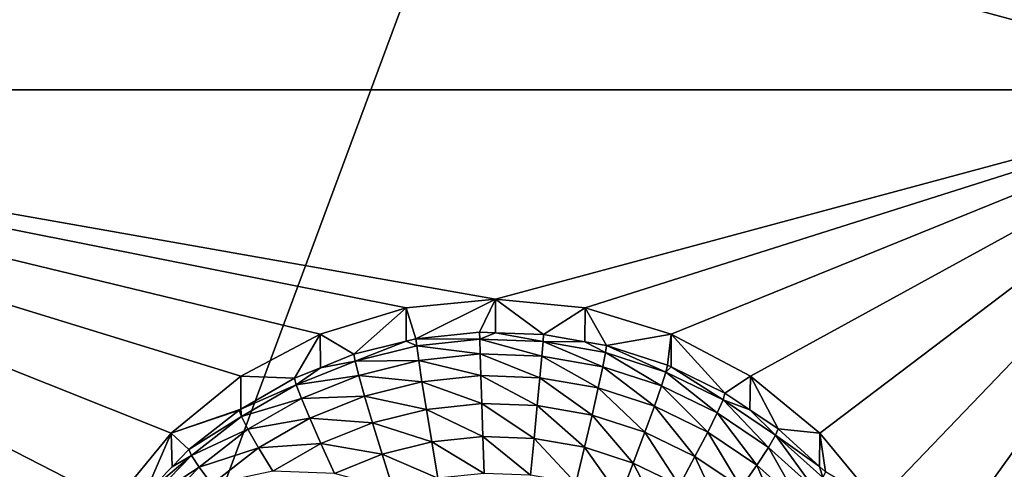
# Model space of a CAD drawing. Extents: x -30 to 30, y -228 to 0.
# Drawn here: x -12 to -8, y -208 to -206 of the extents above; entities that cross this region are included whole.
import ezdxf

# ---------------------------------------------------------------- set-up
doc = ezdxf.new("R2010")
doc.units = 0
doc.header["$MEASUREMENT"] = 0
doc.layers.add('L1', color=7, linetype='Continuous')
doc.layers.add('L2', color=7, linetype='Continuous')

msp = doc.modelspace()

# ---------------------------------------------------------------- linework, layer by layer
at = {"layer": 'L1', "color": 7}
for points in [[(-17.1, -60.06493, 62.62249), (-17.1, -226.8999, 69.90667), (17.1, -226.8999, 69.90667)], [(17.1, -226.8999, 69.90667), (17.1, -60.06493, 62.62249), (-17.1, -60.06493, 62.62249)], [(17.1, -224.3355, 58.71075), (-17.1, -224.3355, 58.71075), (17.1, -132.4149, 51.47643)], [(17.1, -132.4149, 51.47643), (-17.1, -224.3355, 58.71075), (-17.1, -132.4149, 51.47643)]]:
    msp.add_3dface(points, dxfattribs=at)
at = {"layer": 'L2', "color": 250}
for points in [[(-16.15, -176.7055, 56.45679), (-12.25, -222.4641, 60.05806), (12.25, -172.8176, 56.1508)], [(-12.25, -222.4641, 60.05806), (12.25, -222.4641, 60.05806), (12.25, -172.8176, 56.1508)], [(-13.8125, -202.0452, 56.94643), (-11.475, -204.1886, 57.11512), (-13.8125, -206.332, 57.2838)], [(-7.5, -206.332, 57.2838), (-8.525, -204.1886, 57.11512), (-7.5, -202.0452, 56.94643)], [(-13.8125, -206.332, 57.2838), (-11.475, -204.1886, 57.11512), (-11.44666, -204.4755, 57.13769)], [(-7.5, -206.332, 57.2838), (-8.553342, -204.4755, 57.13769), (-8.525, -204.1886, 57.11512)], [(-13.8125, -206.332, 57.2838), (-11.44666, -204.4755, 57.13769), (-11.36272, -204.7513, 57.15941)], [(-8.637277, -204.7513, 57.15941), (-8.553342, -204.4755, 57.13769), (-7.5, -206.332, 57.2838)], [(-13.8125, -206.332, 57.2838), (-11.36272, -204.7513, 57.15941), (-11.22642, -205.0056, 57.17941)], [(-7.5, -206.332, 57.2838), (-8.773582, -205.0056, 57.17941), (-8.637277, -204.7513, 57.15941)], [(-11.22642, -205.0056, 57.17941), (-11.04298, -205.2284, 57.19695), (-13.8125, -206.332, 57.2838)], [(-7.5, -206.332, 57.2838), (-8.957017, -205.2284, 57.19695), (-8.773582, -205.0056, 57.17941)], [(-13.8125, -206.332, 57.2838), (-11.04298, -205.2284, 57.19695), (-10.81947, -205.4113, 57.21134)], [(-9.180534, -205.4113, 57.21134), (-8.957017, -205.2284, 57.19695), (-7.5, -206.332, 57.2838)], [(-13.8125, -206.332, 57.2838), (-10.81947, -205.4113, 57.21134), (-10.56446, -205.5471, 57.22203)], [(-9.435542, -205.5471, 57.22203), (-9.180534, -205.4113, 57.21134), (-7.5, -206.332, 57.2838)], [(-10.56446, -205.5471, 57.22203), (-10.28776, -205.6308, 57.22862), (-13.8125, -206.332, 57.2838)], [(-7.5, -206.332, 57.2838), (-9.712242, -205.6308, 57.22862), (-9.435542, -205.5471, 57.22203)], [(-13.8125, -206.332, 57.2838), (-10.28776, -205.6308, 57.22862), (-10, -205.6591, 57.23085)], [(-7.5, -206.332, 57.2838), (-10, -205.6591, 57.23085), (-9.712242, -205.6308, 57.22862)], [(-13.8125, -206.332, 57.2838), (-10, -205.6591, 57.23085), (-7.5, -206.332, 57.2838)], [(-13.8125, -206.332, 57.2838), (-11.22642, -207.6584, 57.3882), (-11.36272, -207.9126, 57.40821)], [(-10.56446, -207.1168, 57.34557), (-10.81947, -207.2527, 57.35627), (-13.8125, -206.332, 57.2838)], [(-13.8125, -206.332, 57.2838), (-10.81947, -207.2527, 57.35627), (-11.04298, -207.4356, 57.37066)], [(-13.8125, -206.332, 57.2838), (-11.04298, -207.4356, 57.37066), (-11.22642, -207.6584, 57.3882)], [(-11.36272, -207.9126, 57.40821), (-11.44666, -208.1885, 57.42991), (-13.8125, -206.332, 57.2838)], [(-13.8125, -206.332, 57.2838), (-11.44666, -208.1885, 57.42991), (-11.475, -208.4754, 57.45249)], [(-13.8125, -206.332, 57.2838), (-11.475, -208.4754, 57.45249), (-13.8125, -210.6187, 57.62118)], [(-7.5, -206.332, 57.2838), (-10, -207.0049, 57.33676), (-13.8125, -206.332, 57.2838)], [(-13.8125, -206.332, 57.2838), (-10, -207.0049, 57.33676), (-10.28776, -207.0332, 57.33899)], [(-13.8125, -206.332, 57.2838), (-10.28776, -207.0332, 57.33899), (-10.56446, -207.1168, 57.34557)], [(-7.5, -206.332, 57.2838), (-9.712242, -207.0332, 57.33899), (-10, -207.0049, 57.33676)], [(-9.435542, -207.1168, 57.34557), (-9.712242, -207.0332, 57.33899), (-7.5, -206.332, 57.2838)], [(-7.5, -206.332, 57.2838), (-9.180534, -207.2527, 57.35627), (-9.435542, -207.1168, 57.34557)], [(-7.5, -206.332, 57.2838), (-8.957017, -207.4356, 57.37066), (-9.180534, -207.2527, 57.35627)], [(-8.773582, -207.6584, 57.3882), (-8.957017, -207.4356, 57.37066), (-7.5, -206.332, 57.2838)], [(-8.773582, -207.6584, 57.3882), (-7.5, -206.332, 57.2838), (-8.637277, -207.9126, 57.40821)], [(-8.637277, -207.9126, 57.40821), (-7.5, -206.332, 57.2838), (-8.553342, -208.1885, 57.42991)], [(-7.5, -210.6187, 57.62118), (-8.553342, -208.7622, 57.47507), (-7.5, -206.332, 57.2838)], [(-7.5, -206.332, 57.2838), (-8.553342, -208.7622, 57.47507), (-8.525, -208.4754, 57.45249)], [(-7.5, -206.332, 57.2838), (-8.525, -208.4754, 57.45249), (-8.553342, -208.1885, 57.42991)], [(-10, -207.0049, 57.33676), (-10.25613, -207.1324, 56.00265), (-10.28776, -207.0332, 57.33899)], [(-10, -207.0049, 57.33676), (-10.05148, -207.1109, 56.00097), (-10.25613, -207.1324, 56.00265)], [(-10.00009, -207.1127, 56.00111), (-10.05148, -207.1109, 56.00097), (-10, -207.0049, 57.33676)], [(-10.00009, -207.1127, 56.00111), (-10, -207.0049, 57.33676), (-9.84582, -207.1181, 56.00153)], [(-9.84582, -207.1181, 56.00153), (-10, -207.0049, 57.33676), (-9.712242, -207.0332, 57.33899)], [(-10.28776, -207.0332, 57.33899), (-10.4558, -207.182, 56.00656), (-10.56446, -207.1168, 57.34557)], [(-10.28776, -207.0332, 57.33899), (-10.2873, -207.1401, 56.00326), (-10.4558, -207.182, 56.00656)], [(-10.28776, -207.0332, 57.33899), (-10.25613, -207.1324, 56.00265), (-10.2873, -207.1401, 56.00326)], [(-9.84582, -207.1181, 56.00153), (-9.712242, -207.0332, 57.33899), (-9.712805, -207.1415, 56.00337)], [(-9.712805, -207.1415, 56.00337), (-9.712242, -207.0332, 57.33899), (-9.643165, -207.1537, 56.00433)], [(-9.643165, -207.1537, 56.00433), (-9.712242, -207.0332, 57.33899), (-9.435542, -207.1168, 57.34557)], [(-10.56446, -207.1168, 57.34557), (-10.6466, -207.2589, 56.01261), (-10.81947, -207.2527, 57.35627)], [(-10.56446, -207.1168, 57.34557), (-10.56313, -207.2252, 56.00996), (-10.6466, -207.2589, 56.01261)], [(-10.56446, -207.1168, 57.34557), (-10.4558, -207.182, 56.00656), (-10.56313, -207.2252, 56.00996)], [(-10.25613, -207.1324, 56.00265), (-10.05148, -207.1109, 56.00097), (-10.05103, -207.1337, 55.8736)], [(-10.05103, -207.1337, 55.8736), (-10.05148, -207.1109, 56.00097), (-10.00009, -207.1127, 56.00111)], [(-10.05103, -207.1337, 55.8736), (-10.00009, -207.1127, 56.00111), (-9.847146, -207.1408, 55.87416)], [(-10.00009, -207.1127, 56.00111), (-9.84582, -207.1181, 56.00153), (-9.847146, -207.1408, 55.87416)], [(-9.847146, -207.1408, 55.87416), (-9.84582, -207.1181, 56.00153), (-9.712805, -207.1415, 56.00337)], [(-9.643165, -207.1537, 56.00433), (-9.435542, -207.1168, 57.34557), (-9.447455, -207.2171, 56.00932)], [(-9.435542, -207.1168, 57.34557), (-9.435911, -207.2227, 56.00976), (-9.447455, -207.2171, 56.00932)], [(-9.435542, -207.1168, 57.34557), (-9.2625, -207.307, 56.0164), (-9.435911, -207.2227, 56.00976)], [(-9.180534, -207.2527, 57.35627), (-9.2625, -207.307, 56.0164), (-9.435542, -207.1168, 57.34557)], [(-10.45188, -207.2041, 55.87914), (-10.4558, -207.182, 56.00656), (-10.2873, -207.1401, 56.00326)], [(-10.45188, -207.2041, 55.87914), (-10.2873, -207.1401, 56.00326), (-10.25393, -207.1549, 55.87527)], [(-10.25393, -207.1549, 55.87527), (-10.24741, -207.2015, 55.75474), (-10.45188, -207.2041, 55.87914)], [(-10.25393, -207.1549, 55.87527), (-10.2873, -207.1401, 56.00326), (-10.25613, -207.1324, 56.00265)], [(-10.25393, -207.1549, 55.87527), (-10.25613, -207.1324, 56.00265), (-10.05103, -207.1337, 55.8736)], [(-10.05103, -207.1337, 55.8736), (-10.04972, -207.1808, 55.75311), (-10.25393, -207.1549, 55.87527)], [(-10.25393, -207.1549, 55.87527), (-10.04972, -207.1808, 55.75311), (-10.24741, -207.2015, 55.75474)], [(-9.847146, -207.1408, 55.87416), (-9.851072, -207.1877, 55.75366), (-10.05103, -207.1337, 55.8736)], [(-10.05103, -207.1337, 55.8736), (-9.851072, -207.1877, 55.75366), (-10.04972, -207.1808, 55.75311)], [(-9.847146, -207.1408, 55.87416), (-9.655319, -207.2221, 55.75636), (-9.851072, -207.1877, 55.75366)], [(-9.847146, -207.1408, 55.87416), (-9.712805, -207.1415, 56.00337), (-9.646233, -207.1761, 55.87694)], [(-9.646233, -207.1761, 55.87694), (-9.655319, -207.2221, 55.75636), (-9.847146, -207.1408, 55.87416)], [(-9.646233, -207.1761, 55.87694), (-9.712805, -207.1415, 56.00337), (-9.643165, -207.1537, 56.00433)], [(-9.646233, -207.1761, 55.87694), (-9.643165, -207.1537, 56.00433), (-9.452206, -207.2389, 55.88188)], [(-9.643165, -207.1537, 56.00433), (-9.447455, -207.2171, 56.00932), (-9.452206, -207.2389, 55.88188)], [(-10.56313, -207.2252, 56.00996), (-10.4558, -207.182, 56.00656), (-10.45188, -207.2041, 55.87914)], [(-10.04972, -207.1808, 55.75311), (-10.0476, -207.2505, 55.64414), (-10.24741, -207.2015, 55.75474)], [(-9.851072, -207.1877, 55.75366), (-9.857447, -207.2571, 55.64466), (-10.04972, -207.1808, 55.75311)], [(-10.04972, -207.1808, 55.75311), (-9.857447, -207.2571, 55.64466), (-10.0476, -207.2505, 55.64414)], [(-9.851072, -207.1877, 55.75366), (-9.670074, -207.2901, 55.64725), (-9.857447, -207.2571, 55.64466)], [(-9.655319, -207.2221, 55.75636), (-9.670074, -207.2901, 55.64725), (-9.851072, -207.1877, 55.75366)], [(-9.646233, -207.1761, 55.87694), (-9.466276, -207.2834, 55.76118), (-9.655319, -207.2221, 55.75636)], [(-9.452206, -207.2389, 55.88188), (-9.466276, -207.2834, 55.76118), (-9.646233, -207.1761, 55.87694)], [(-10.64104, -207.2803, 55.88514), (-10.56313, -207.2252, 56.00996), (-10.45188, -207.2041, 55.87914)], [(-10.45188, -207.2041, 55.87914), (-10.44028, -207.2495, 55.75852), (-10.64104, -207.2803, 55.88514)], [(-10.45188, -207.2041, 55.87914), (-10.24741, -207.2015, 55.75474), (-10.44028, -207.2495, 55.75852)], [(-10.24741, -207.2015, 55.75474), (-10.23682, -207.2704, 55.6457), (-10.44028, -207.2495, 55.75852)], [(-10.24741, -207.2015, 55.75474), (-10.0476, -207.2505, 55.64414), (-10.23682, -207.2704, 55.6457)], [(-9.452206, -207.2389, 55.88188), (-9.447455, -207.2171, 56.00932), (-9.435911, -207.2227, 56.00976)], [(-10.81947, -207.2527, 57.35627), (-10.81925, -207.3582, 56.02043), (-11.04298, -207.4356, 57.37066)], [(-10.81947, -207.2527, 57.35627), (-10.6466, -207.2589, 56.01261), (-10.81925, -207.3582, 56.02043)], [(-10.64104, -207.2803, 55.88514), (-10.6466, -207.2589, 56.01261), (-10.56313, -207.2252, 56.00996)], [(-10.64104, -207.2803, 55.88514), (-10.44028, -207.2495, 55.75852), (-10.62457, -207.3237, 55.76436)], [(-10.44028, -207.2495, 55.75852), (-10.42143, -207.3162, 55.64931), (-10.62457, -207.3237, 55.76436)], [(-10.44028, -207.2495, 55.75852), (-10.23682, -207.2704, 55.6457), (-10.42143, -207.3162, 55.64931)], [(-10.0476, -207.2505, 55.64414), (-10.04473, -207.3402, 55.55087), (-10.23682, -207.2704, 55.6457)], [(-9.857447, -207.2571, 55.64466), (-9.866027, -207.3464, 55.55136), (-10.0476, -207.2505, 55.64414)], [(-10.0476, -207.2505, 55.64414), (-9.866027, -207.3464, 55.55136), (-10.04473, -207.3402, 55.55087)], [(-9.655319, -207.2221, 55.75636), (-9.489123, -207.3487, 55.65187), (-9.670074, -207.2901, 55.64725)], [(-9.466276, -207.2834, 55.76118), (-9.489123, -207.3487, 55.65187), (-9.655319, -207.2221, 55.75636)], [(-9.452206, -207.2389, 55.88188), (-9.28762, -207.3702, 55.76802), (-9.466276, -207.2834, 55.76118)], [(-9.452206, -207.2389, 55.88188), (-9.435911, -207.2227, 56.00976), (-9.268841, -207.3281, 55.8889)], [(-9.268841, -207.3281, 55.8889), (-9.28762, -207.3702, 55.76802), (-9.452206, -207.2389, 55.88188)], [(-9.435911, -207.2227, 56.00976), (-9.2625, -207.307, 56.0164), (-9.268841, -207.3281, 55.8889)], [(-9.180534, -207.2527, 57.35627), (-9.182535, -207.3608, 56.02063), (-9.2625, -207.307, 56.0164)], [(-9.180534, -207.2527, 57.35627), (-9.0919, -207.4218, 56.02543), (-9.182535, -207.3608, 56.02063)], [(-8.957017, -207.4356, 57.37066), (-9.0919, -207.4218, 56.02543), (-9.180534, -207.2527, 57.35627)], [(-10.81925, -207.3582, 56.02043), (-10.6466, -207.2589, 56.01261), (-10.64104, -207.2803, 55.88514)], [(-10.81772, -207.382, 55.89314), (-10.81925, -207.3582, 56.02043), (-10.64104, -207.2803, 55.88514)], [(-10.64104, -207.2803, 55.88514), (-10.62457, -207.3237, 55.76436), (-10.81772, -207.382, 55.89314)], [(-10.23682, -207.2704, 55.6457), (-10.22256, -207.3588, 55.55234), (-10.42143, -207.3162, 55.64931)], [(-10.23682, -207.2704, 55.6457), (-10.04473, -207.3402, 55.55087), (-10.22256, -207.3588, 55.55234)], [(-9.857447, -207.2571, 55.64466), (-9.689931, -207.3773, 55.5538), (-9.866027, -207.3464, 55.55136)], [(-9.670074, -207.2901, 55.64725), (-9.689931, -207.3773, 55.5538), (-9.857447, -207.2571, 55.64466)], [(-9.466276, -207.2834, 55.76118), (-9.318115, -207.4318, 55.65841), (-9.489123, -207.3487, 55.65187)], [(-9.28762, -207.3702, 55.76802), (-9.318115, -207.4318, 55.65841), (-9.466276, -207.2834, 55.76118)], [(-10.62457, -207.3237, 55.76436), (-10.42143, -207.3162, 55.64931), (-10.59784, -207.3873, 55.65491)], [(-10.42143, -207.3162, 55.64931), (-10.39606, -207.4019, 55.55573), (-10.59784, -207.3873, 55.65491)], [(-10.42143, -207.3162, 55.64931), (-10.22256, -207.3588, 55.55234), (-10.39606, -207.4019, 55.55573)], [(-9.670074, -207.2901, 55.64725), (-9.51987, -207.4324, 55.55813), (-9.689931, -207.3773, 55.5538)], [(-9.489123, -207.3487, 55.65187), (-9.51987, -207.4324, 55.55813), (-9.670074, -207.2901, 55.64725)], [(-9.268841, -207.3281, 55.8889), (-9.2625, -207.307, 56.0164), (-9.182535, -207.3608, 56.02063)], [(-10.81772, -207.382, 55.89314), (-10.62457, -207.3237, 55.76436), (-10.79672, -207.4228, 55.77216)], [(-10.62457, -207.3237, 55.76436), (-10.59784, -207.3873, 55.65491), (-10.79672, -207.4228, 55.77216)], [(-10.04473, -207.3402, 55.55087), (-10.04124, -207.4462, 55.47689), (-10.22256, -207.3588, 55.55234)], [(-9.866027, -207.3464, 55.55136), (-9.876481, -207.452, 55.47734), (-10.04473, -207.3402, 55.55087)], [(-10.04473, -207.3402, 55.55087), (-9.876481, -207.452, 55.47734), (-10.04124, -207.4462, 55.47689)], [(-9.866027, -207.3464, 55.55136), (-9.714127, -207.4805, 55.47959), (-9.876481, -207.452, 55.47734)], [(-9.689931, -207.3773, 55.5538), (-9.714127, -207.4805, 55.47959), (-9.866027, -207.3464, 55.55136)], [(-9.268841, -207.3281, 55.8889), (-9.12283, -207.481, 55.77674), (-9.28762, -207.3702, 55.76802)], [(-9.268841, -207.3281, 55.8889), (-9.182535, -207.3608, 56.02063), (-9.099707, -207.4418, 55.89785)], [(-9.099707, -207.4418, 55.89785), (-9.12283, -207.481, 55.77674), (-9.268841, -207.3281, 55.8889)], [(-11.04298, -207.4356, 57.37066), (-10.81925, -207.3582, 56.02043), (-10.82481, -207.3614, 56.02068)], [(-11.04298, -207.4356, 57.37066), (-10.82481, -207.3614, 56.02068), (-10.98697, -207.4877, 56.03062)], [(-10.98697, -207.4877, 56.03062), (-10.82481, -207.3614, 56.02068), (-10.81772, -207.382, 55.89314)], [(-10.81772, -207.382, 55.89314), (-10.82481, -207.3614, 56.02068), (-10.81925, -207.3582, 56.02043)], [(-10.22256, -207.3588, 55.55234), (-10.2052, -207.4634, 55.47824), (-10.39606, -207.4019, 55.55573)], [(-10.22256, -207.3588, 55.55234), (-10.04124, -207.4462, 55.47689), (-10.2052, -207.4634, 55.47824)], [(-9.689931, -207.3773, 55.5538), (-9.557337, -207.5313, 55.48358), (-9.714127, -207.4805, 55.47959)], [(-9.51987, -207.4324, 55.55813), (-9.557337, -207.5313, 55.48358), (-9.689931, -207.3773, 55.5538)], [(-9.489123, -207.3487, 55.65187), (-9.359155, -207.5105, 55.56428), (-9.51987, -207.4324, 55.55813)], [(-9.318115, -207.4318, 55.65841), (-9.359155, -207.5105, 55.56428), (-9.489123, -207.3487, 55.65187)], [(-9.28762, -207.3702, 55.76802), (-9.160379, -207.5379, 55.66676), (-9.318115, -207.4318, 55.65841)], [(-9.12283, -207.481, 55.77674), (-9.160379, -207.5379, 55.66676), (-9.28762, -207.3702, 55.76802)], [(-9.182535, -207.3608, 56.02063), (-9.0919, -207.4218, 56.02543), (-9.099707, -207.4418, 55.89785)], [(-10.97848, -207.5072, 55.903), (-10.98697, -207.4877, 56.03062), (-10.81772, -207.382, 55.89314)], [(-10.81772, -207.382, 55.89314), (-10.79672, -207.4228, 55.77216), (-10.97848, -207.5072, 55.903)], [(-10.79672, -207.4228, 55.77216), (-10.59784, -207.3873, 55.65491), (-10.76261, -207.4821, 55.66237)], [(-10.59784, -207.3873, 55.65491), (-10.56186, -207.4687, 55.56099), (-10.76261, -207.4821, 55.66237)], [(-10.59784, -207.3873, 55.65491), (-10.39606, -207.4019, 55.55573), (-10.56186, -207.4687, 55.56099)], [(-10.39606, -207.4019, 55.55573), (-10.36516, -207.5032, 55.48137), (-10.56186, -207.4687, 55.56099)], [(-10.39606, -207.4019, 55.55573), (-10.2052, -207.4634, 55.47824), (-10.36516, -207.5032, 55.48137)], [(-11.04298, -207.4356, 57.37066), (-11.12992, -207.6353, 56.04224), (-11.22642, -207.6584, 57.3882)], [(-11.04298, -207.4356, 57.37066), (-11.04056, -207.5431, 56.03497), (-11.12992, -207.6353, 56.04224)], [(-10.98697, -207.4877, 56.03062), (-11.04056, -207.5431, 56.03497), (-11.04298, -207.4356, 57.37066)], [(-10.97848, -207.5072, 55.903), (-10.79672, -207.4228, 55.77216), (-10.95335, -207.5448, 55.78176)], [(-10.79672, -207.4228, 55.77216), (-10.76261, -207.4821, 55.66237), (-10.95335, -207.5448, 55.78176)], [(-9.51987, -207.4324, 55.55813), (-9.409162, -207.6033, 55.48925), (-9.557337, -207.5313, 55.48358)], [(-9.359155, -207.5105, 55.56428), (-9.409162, -207.6033, 55.48925), (-9.51987, -207.4324, 55.55813)], [(-9.318115, -207.4318, 55.65841), (-9.210913, -207.6102, 55.57213), (-9.359155, -207.5105, 55.56428)], [(-9.160379, -207.5379, 55.66676), (-9.210913, -207.6102, 55.57213), (-9.318115, -207.4318, 55.65841)], [(-9.099707, -207.4418, 55.89785), (-8.975113, -207.6136, 55.78718), (-9.12283, -207.481, 55.77674)], [(-9.099707, -207.4418, 55.89785), (-9.0919, -207.4218, 56.02543), (-8.958069, -207.5419, 56.03488)], [(-9.099707, -207.4418, 55.89785), (-8.958069, -207.5419, 56.03488), (-8.948096, -207.5779, 55.90856)], [(-8.948096, -207.5779, 55.90856), (-8.975113, -207.6136, 55.78718), (-9.099707, -207.4418, 55.89785)], [(-8.957017, -207.4356, 57.37066), (-8.958069, -207.5419, 56.03488), (-9.0919, -207.4218, 56.02543)], [(-8.957017, -207.4356, 57.37066), (-8.938974, -207.559, 56.03623), (-8.958069, -207.5419, 56.03488)], [(-8.773582, -207.6584, 57.3882), (-8.938974, -207.559, 56.03623), (-8.957017, -207.4356, 57.37066)], [(-10.76261, -207.4821, 55.66237), (-10.56186, -207.4687, 55.56099), (-10.71671, -207.5578, 55.568)], [(-10.56186, -207.4687, 55.56099), (-10.51801, -207.5647, 55.48621), (-10.71671, -207.5578, 55.568)], [(-10.56186, -207.4687, 55.56099), (-10.36516, -207.5032, 55.48137), (-10.51801, -207.5647, 55.48621)], [(-10.2052, -207.4634, 55.47824), (-10.18538, -207.5802, 55.42625), (-10.36516, -207.5032, 55.48137)], [(-10.04124, -207.4462, 55.47689), (-10.03726, -207.5647, 55.42503), (-10.2052, -207.4634, 55.47824)], [(-10.2052, -207.4634, 55.47824), (-10.03726, -207.5647, 55.42503), (-10.18538, -207.5802, 55.42625)], [(-9.876481, -207.452, 55.47734), (-9.888409, -207.5699, 55.42544), (-10.04124, -207.4462, 55.47689)], [(-10.04124, -207.4462, 55.47689), (-9.888409, -207.5699, 55.42544), (-10.03726, -207.5647, 55.42503)], [(-9.876481, -207.452, 55.47734), (-9.741731, -207.5957, 55.42747), (-9.888409, -207.5699, 55.42544)], [(-9.714127, -207.4805, 55.47959), (-9.741731, -207.5957, 55.42747), (-9.876481, -207.452, 55.47734)], [(-10.97848, -207.5072, 55.903), (-11.04056, -207.5431, 56.03497), (-10.98697, -207.4877, 56.03062)], [(-10.95335, -207.5448, 55.78176), (-10.76261, -207.4821, 55.66237), (-10.91254, -207.5989, 55.67156)], [(-10.76261, -207.4821, 55.66237), (-10.71671, -207.5578, 55.568), (-10.91254, -207.5989, 55.67156)], [(-10.36516, -207.5032, 55.48137), (-10.3299, -207.6161, 55.42908), (-10.51801, -207.5647, 55.48621)], [(-10.36516, -207.5032, 55.48137), (-10.18538, -207.5802, 55.42625), (-10.3299, -207.6161, 55.42908)], [(-9.714127, -207.4805, 55.47959), (-9.600081, -207.6415, 55.43108), (-9.741731, -207.5957, 55.42747)], [(-9.557337, -207.5313, 55.48358), (-9.600081, -207.6415, 55.43108), (-9.714127, -207.4805, 55.47959)], [(-9.12283, -207.481, 55.77674), (-9.018986, -207.6648, 55.67675), (-9.160379, -207.5379, 55.66676)], [(-8.975113, -207.6136, 55.78718), (-9.018986, -207.6648, 55.67675), (-9.12283, -207.481, 55.77674)], [(-11.1202, -207.6535, 55.91451), (-11.12992, -207.6353, 56.04224), (-10.97848, -207.5072, 55.903)], [(-11.12992, -207.6353, 56.04224), (-11.04056, -207.5431, 56.03497), (-10.97848, -207.5072, 55.903)], [(-10.97848, -207.5072, 55.903), (-10.95335, -207.5448, 55.78176), (-11.1202, -207.6535, 55.91451)], [(-9.557337, -207.5313, 55.48358), (-9.466214, -207.7066, 55.4362), (-9.600081, -207.6415, 55.43108)], [(-9.409162, -207.6033, 55.48925), (-9.466214, -207.7066, 55.4362), (-9.557337, -207.5313, 55.48358)], [(-9.359155, -207.5105, 55.56428), (-9.272488, -207.6952, 55.49648), (-9.409162, -207.6033, 55.48925)], [(-9.210913, -207.6102, 55.57213), (-9.272488, -207.6952, 55.49648), (-9.359155, -207.5105, 55.56428)], [(-9.160379, -207.5379, 55.66676), (-9.078029, -207.7295, 55.58151), (-9.210913, -207.6102, 55.57213)], [(-9.018986, -207.6648, 55.67675), (-9.078029, -207.7295, 55.58151), (-9.160379, -207.5379, 55.66676)], [(-11.1202, -207.6535, 55.91451), (-10.95335, -207.5448, 55.78176), (-11.09143, -207.6873, 55.79298)], [(-10.95335, -207.5448, 55.78176), (-10.91254, -207.5989, 55.67156), (-11.09143, -207.6873, 55.79298)], [(-8.948096, -207.5779, 55.90856), (-8.958069, -207.5419, 56.03488), (-8.938974, -207.559, 56.03623)]]:
    msp.add_3dface(points, dxfattribs=at)

doc.saveas('drawing.dxf')
